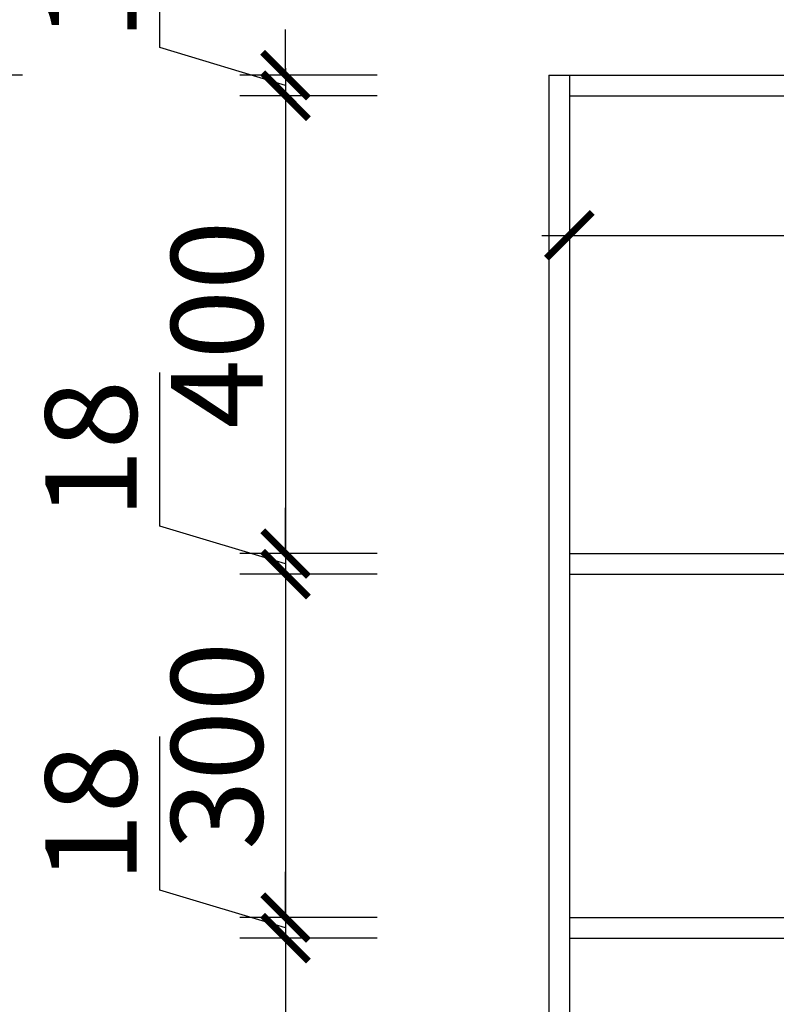
# Model space of a CAD drawing. Units: millimetres. Extents: x 1641927 to 1648140, y -65522 to -59888.
# Drawn here: x 1644008 to 1644669, y -62422 to -61562 of the extents above; entities that cross this region are included whole.
import ezdxf

# ---------------------------------------------------------------- set-up
doc = ezdxf.new("R2010")
doc.units = ezdxf.units.MM
doc.header["$LTSCALE"] = 3
doc.layers.add('标注', color=3, linetype='Continuous')
doc.styles.add('DS01', font='txt')
doc.dimstyles.new('DS03', dxfattribs={"dimscale": 40, "dimtxt": 2, "dimasz": 1, "dimexe": 1, "dimexo": 2, "dimgap": 0.5, "dimtad": 1, "dimdec": 0, "dimzin": 0, "dimdsep": 46, "dimtxsty": 'DS01', "dimblk": 'ARCHTICK', "dimcen": 0, "dimdle": 0.6, "dimclrd": 251, "dimclre": 251, "dimclrt": 2, "dimadec": 0, "dimazin": 0, "dimtfac": 1, "dimtdec": 0, "dimtmove": 1, "dimatfit": 2, "dimldrblk": 'DOT', "dimfxl": 2, "dimfxlon": 1, "dimtolj": 1, "dimtzin": 0, "dimlwe": 30, "dimarcsym": 0})

# ---------------------------------------------------------------- blocks, each defined once
blk = doc.blocks.new('_ARCHTICK')
at = {"color": 0, "linetype": 'ByBlock', "const_width": 0.15}
blk.add_lwpolyline([(-0.5, -0.5), (0.5, 0.5)], dxfattribs=at)
blk = doc.blocks.new('*D11')
at = {"layer": 'Defpoints', "color": 0, "transparency": 16777216}
for p in [(1644488, -61610), (1644240, -61628), (1644488, -61628)]:
    blk.add_point(p, dxfattribs=at)
at = {"layer": '标注', "color": 251, "lineweight": -2, "transparency": 16777216}
for p, q in [((1644130, -61586), (1644130, -61451.78)), ((1644240, -61610), (1644240, -61570)), ((1644240, -61619), (1644130, -61586)), ((1644240, -61610), (1644240, -61628)), ((1644240, -61610), (1644240, -61628)), ((1644240, -61628), (1644240, -61668))]:
    blk.add_line(p, q, dxfattribs=at)
at = {"layer": '标注', "color": 251, "lineweight": 30, "transparency": 16777216}
for p, q in [((1644320, -61610), (1644200, -61610)), ((1644320, -61628), (1644200, -61628))]:
    blk.add_line(p, q, dxfattribs=at)
at = {"layer": '标注', "color": 251, "lineweight": -2, "transparency": 16777216, "xscale": 40, "yscale": 40, "zscale": 40}
for p, rotation in [((1644240, -61610), 270), ((1644240, -61628), 90)]:
    blk.add_blockref('_ARCHTICK', p, dxfattribs=dict(at, rotation=rotation))
at = {"layer": '标注', "color": 2, "transparency": 16777216, "insert": (1644070, -61518.89), "char_height": 80, "attachment_point": 5, "rotation": 90, "style": 'DS01'}
blk.add_mtext('\\A1;18', dxfattribs=at)
blk = doc.blocks.new('_Dot')
at = {"color": 0, "linetype": 'ByBlock', "lineweight": -2}
blk.add_line((-0.5, 0), (-1, 0), dxfattribs=at)
at = {"color": 0, "linetype": 'ByBlock', "const_width": 0.5}
blk.add_lwpolyline([(-0.25, 0, 1), (0.25, 0, 1)], format="xyb", close=True, dxfattribs=at)
blk = doc.blocks.new('*D12')
at = {"layer": 'Defpoints', "color": 0, "transparency": 16777216}
for p in [(1644488, -61628), (1644240, -62028), (1644488, -62028)]:
    blk.add_point(p, dxfattribs=at)
at = {"layer": '标注', "color": 251, "lineweight": -2, "transparency": 16777216}
blk.add_line((1644240, -61604), (1644240, -62052), dxfattribs=at)
at = {"layer": '标注', "color": 251, "lineweight": 30, "transparency": 16777216}
for p, q in [((1644320, -61628), (1644200, -61628)), ((1644320, -62028), (1644200, -62028))]:
    blk.add_line(p, q, dxfattribs=at)
at = {"layer": '标注', "color": 251, "lineweight": -2, "transparency": 16777216, "xscale": 40, "yscale": 40, "zscale": 40}
for p, rotation in [((1644240, -61628), 90), ((1644240, -62028), 270)]:
    blk.add_blockref('_ARCHTICK', p, dxfattribs=dict(at, rotation=rotation))
at = {"layer": '标注', "color": 2, "transparency": 16777216, "insert": (1644180, -61828), "char_height": 80, "attachment_point": 5, "rotation": 90, "style": 'DS01'}
blk.add_mtext('\\A1;400', dxfattribs=at)
blk = doc.blocks.new('*D13')
at = {"layer": 'Defpoints', "color": 0, "transparency": 16777216}
for p in [(1644488, -62028), (1644240, -62046), (1644488, -62046)]:
    blk.add_point(p, dxfattribs=at)
at = {"layer": '标注', "color": 251, "lineweight": -2, "transparency": 16777216}
for p, q in [((1644130, -62004), (1644130, -61869.78)), ((1644240, -62028), (1644240, -61988)), ((1644240, -62037), (1644130, -62004)), ((1644240, -62028), (1644240, -62046)), ((1644240, -62028), (1644240, -62046)), ((1644240, -62046), (1644240, -62086))]:
    blk.add_line(p, q, dxfattribs=at)
at = {"layer": '标注', "color": 251, "lineweight": 30, "transparency": 16777216}
for p, q in [((1644320, -62028), (1644200, -62028)), ((1644320, -62046), (1644200, -62046))]:
    blk.add_line(p, q, dxfattribs=at)
at = {"layer": '标注', "color": 251, "lineweight": -2, "transparency": 16777216, "xscale": 40, "yscale": 40, "zscale": 40}
for p, rotation in [((1644240, -62028), 270), ((1644240, -62046), 90)]:
    blk.add_blockref('_ARCHTICK', p, dxfattribs=dict(at, rotation=rotation))
at = {"layer": '标注', "color": 2, "transparency": 16777216, "insert": (1644070, -61936.89), "char_height": 80, "attachment_point": 5, "rotation": 90, "style": 'DS01'}
blk.add_mtext('\\A1;18', dxfattribs=at)
blk = doc.blocks.new('*D14')
at = {"layer": 'Defpoints', "color": 0, "transparency": 16777216}
for p in [(1644488, -62046), (1644240, -62346), (1644488, -62346)]:
    blk.add_point(p, dxfattribs=at)
at = {"layer": '标注', "color": 251, "lineweight": -2, "transparency": 16777216}
blk.add_line((1644240, -62022), (1644240, -62370), dxfattribs=at)
at = {"layer": '标注', "color": 251, "lineweight": 30, "transparency": 16777216}
for p, q in [((1644320, -62046), (1644200, -62046)), ((1644320, -62346), (1644200, -62346))]:
    blk.add_line(p, q, dxfattribs=at)
at = {"layer": '标注', "color": 251, "lineweight": -2, "transparency": 16777216, "xscale": 40, "yscale": 40, "zscale": 40}
for p, rotation in [((1644240, -62046), 90), ((1644240, -62346), 270)]:
    blk.add_blockref('_ARCHTICK', p, dxfattribs=dict(at, rotation=rotation))
at = {"layer": '标注', "color": 2, "transparency": 16777216, "insert": (1644180, -62196), "char_height": 80, "attachment_point": 5, "rotation": 90, "style": 'DS01'}
blk.add_mtext('\\A1;300', dxfattribs=at)
blk = doc.blocks.new('*D15')
at = {"layer": 'Defpoints', "color": 0, "transparency": 16777216}
for p in [(1644488, -62346), (1644240, -62364), (1644488, -62364)]:
    blk.add_point(p, dxfattribs=at)
at = {"layer": '标注', "color": 251, "lineweight": -2, "transparency": 16777216}
for p, q in [((1644130, -62322), (1644130, -62187.78)), ((1644240, -62346), (1644240, -62306)), ((1644240, -62355), (1644130, -62322)), ((1644240, -62346), (1644240, -62364)), ((1644240, -62346), (1644240, -62364)), ((1644240, -62364), (1644240, -62404))]:
    blk.add_line(p, q, dxfattribs=at)
at = {"layer": '标注', "color": 251, "lineweight": 30, "transparency": 16777216}
for p, q in [((1644320, -62346), (1644200, -62346)), ((1644320, -62364), (1644200, -62364))]:
    blk.add_line(p, q, dxfattribs=at)
at = {"layer": '标注', "color": 251, "lineweight": -2, "transparency": 16777216, "xscale": 40, "yscale": 40, "zscale": 40}
for p, rotation in [((1644240, -62346), 270), ((1644240, -62364), 90)]:
    blk.add_blockref('_ARCHTICK', p, dxfattribs=dict(at, rotation=rotation))
at = {"layer": '标注', "color": 2, "transparency": 16777216, "insert": (1644070, -62254.89), "char_height": 80, "attachment_point": 5, "rotation": 90, "style": 'DS01'}
blk.add_mtext('\\A1;18', dxfattribs=at)
blk = doc.blocks.new('*D16')
at = {"layer": 'Defpoints', "color": 0, "transparency": 16777216}
for p in [(1644488, -62364), (1644240, -63594), (1644488, -63594)]:
    blk.add_point(p, dxfattribs=at)
at = {"layer": '标注', "color": 251, "lineweight": -2, "transparency": 16777216}
blk.add_line((1644240, -62340), (1644240, -63618), dxfattribs=at)
at = {"layer": '标注', "color": 251, "lineweight": 30, "transparency": 16777216}
for p, q in [((1644320, -62364), (1644200, -62364)), ((1644320, -63594), (1644200, -63594))]:
    blk.add_line(p, q, dxfattribs=at)
at = {"layer": '标注', "color": 251, "lineweight": -2, "transparency": 16777216, "xscale": 40, "yscale": 40, "zscale": 40}
for p, rotation in [((1644240, -62364), 90), ((1644240, -63594), 270)]:
    blk.add_blockref('_ARCHTICK', p, dxfattribs=dict(at, rotation=rotation))
at = {"layer": '标注', "color": 2, "transparency": 16777216, "insert": (1644180, -62979), "char_height": 80, "attachment_point": 5, "rotation": 90, "style": 'DS01'}
blk.add_mtext('\\A1;1230', dxfattribs=at)
blk = doc.blocks.new('*D21')
at = {"layer": 'Defpoints', "color": 0, "transparency": 16777216}
for p in [(1643930, -61610), (1644470, -61610), (1644488, -64080)]:
    blk.add_point(p, dxfattribs=at)
at = {"layer": '标注', "color": 251, "lineweight": -2, "transparency": 16777216}
blk.add_line((1643930, -64104), (1643930, -61586), dxfattribs=at)
at = {"layer": '标注', "color": 251, "lineweight": 30, "transparency": 16777216}
for p, q in [((1644010, -61610), (1643890, -61610)), ((1644010, -64080), (1643890, -64080))]:
    blk.add_line(p, q, dxfattribs=at)
at = {"layer": '标注', "color": 251, "lineweight": -2, "transparency": 16777216, "xscale": 40, "yscale": 40, "zscale": 40}
for p, rotation in [((1643930, -61610), 90), ((1643930, -64080), 270)]:
    blk.add_blockref('_ARCHTICK', p, dxfattribs=dict(at, rotation=rotation))
at = {"layer": '标注', "color": 2, "transparency": 16777216, "insert": (1643870, -62845), "char_height": 80, "attachment_point": 5, "rotation": 90, "style": 'DS01'}
blk.add_mtext('\\A1;2470', dxfattribs=at)
blk = doc.blocks.new('*D7')
at = {"layer": 'Defpoints', "color": 0, "transparency": 16777216}
for p in [(1644488, -61420), (1644470, -61610), (1644488, -61610)]:
    blk.add_point(p, dxfattribs=at)
at = {"layer": '标注', "color": 251, "lineweight": -2, "transparency": 16777216}
for p, q in [((1644479, -61420), (1644512, -61310)), ((1644512, -61310), (1644646.22, -61310)), ((1644470, -61420), (1644430, -61420)), ((1644470, -61420), (1644488, -61420)), ((1644470, -61420), (1644488, -61420)), ((1644488, -61420), (1644528, -61420))]:
    blk.add_line(p, q, dxfattribs=at)
at = {"layer": '标注', "color": 251, "lineweight": 30, "transparency": 16777216}
for p, q in [((1644470, -61500), (1644470, -61380)), ((1644488, -61500), (1644488, -61380))]:
    blk.add_line(p, q, dxfattribs=at)
at = {"layer": '标注', "color": 251, "lineweight": -2, "transparency": 16777216, "xscale": 40, "yscale": 40, "zscale": 40}
blk.add_blockref('_ARCHTICK', (1644470, -61420), dxfattribs=at)
at = {"layer": '标注', "color": 251, "lineweight": -2, "transparency": 16777216, "xscale": 40, "yscale": 40, "zscale": 40, "rotation": 180}
blk.add_blockref('_ARCHTICK', (1644488, -61420), dxfattribs=at)
at = {"layer": '标注', "color": 2, "transparency": 16777216, "insert": (1644579.11, -61250), "char_height": 80, "attachment_point": 5, "style": 'DS01'}
blk.add_mtext('\\A1;18', dxfattribs=at)
blk = doc.blocks.new('*D22')
at = {"layer": 'Defpoints', "color": 0, "transparency": 16777216}
for p in [(1645321, -61420), (1644488, -61610), (1645321, -61628)]:
    blk.add_point(p, dxfattribs=at)
at = {"layer": '标注', "color": 251, "lineweight": 30, "transparency": 16777216}
for p, q in [((1644488, -61500), (1644488, -61380)), ((1645321, -61500), (1645321, -61380))]:
    blk.add_line(p, q, dxfattribs=at)
at = {"layer": '标注', "color": 251, "lineweight": -2, "transparency": 16777216}
blk.add_line((1644464, -61420), (1645345, -61420), dxfattribs=at)
at = {"layer": '标注', "color": 251, "lineweight": -2, "transparency": 16777216, "xscale": 40, "yscale": 40, "zscale": 40, "rotation": 180}
blk.add_blockref('_ARCHTICK', (1644488, -61420), dxfattribs=at)
at = {"layer": '标注', "color": 251, "lineweight": -2, "transparency": 16777216, "xscale": 40, "yscale": 40, "zscale": 40}
blk.add_blockref('_ARCHTICK', (1645321, -61420), dxfattribs=at)
at = {"layer": '标注', "color": 2, "transparency": 16777216, "insert": (1644904.5, -61360), "char_height": 80, "attachment_point": 5, "style": 'DS01'}
blk.add_mtext('\\A1;833', dxfattribs=at)
blk = doc.blocks.new('*D26')
at = {"layer": 'Defpoints', "color": 0, "transparency": 16777216}
for p in [(1645760, -61150), (1644470, -61610), (1645760, -61610)]:
    blk.add_point(p, dxfattribs=at)
at = {"layer": '标注', "color": 251, "lineweight": 30, "transparency": 16777216}
for p, q in [((1644470, -61230), (1644470, -61110)), ((1645760, -61230), (1645760, -61110))]:
    blk.add_line(p, q, dxfattribs=at)
at = {"layer": '标注', "color": 251, "lineweight": -2, "transparency": 16777216}
blk.add_line((1644446, -61150), (1645784, -61150), dxfattribs=at)
at = {"layer": '标注', "color": 251, "lineweight": -2, "transparency": 16777216, "xscale": 40, "yscale": 40, "zscale": 40, "rotation": 180}
blk.add_blockref('_ARCHTICK', (1644470, -61150), dxfattribs=at)
at = {"layer": '标注', "color": 251, "lineweight": -2, "transparency": 16777216, "xscale": 40, "yscale": 40, "zscale": 40}
blk.add_blockref('_ARCHTICK', (1645760, -61150), dxfattribs=at)
at = {"layer": '标注', "color": 2, "transparency": 16777216, "insert": (1645115, -61090), "char_height": 80, "attachment_point": 5, "style": 'DS01'}
blk.add_mtext('\\A1;1290', dxfattribs=at)
blk = doc.blocks.new('*D51')
at = {"layer": 'Defpoints', "color": 0, "transparency": 16777216}
for p in [(1644488, -61628), (1645742, -61628), (1645742, -61750)]:
    blk.add_point(p, dxfattribs=at)
at = {"layer": '标注', "color": 251, "lineweight": 30, "transparency": 16777216}
for p, q in [((1644488, -61708), (1644488, -61790)), ((1645742, -61708), (1645742, -61790))]:
    blk.add_line(p, q, dxfattribs=at)
at = {"layer": '标注', "color": 251, "lineweight": -2, "transparency": 16777216}
blk.add_line((1644464, -61750), (1645766, -61750), dxfattribs=at)
at = {"layer": '标注', "color": 251, "lineweight": -2, "transparency": 16777216, "xscale": 40, "yscale": 40, "zscale": 40, "rotation": 180}
blk.add_blockref('_ARCHTICK', (1644488, -61750), dxfattribs=at)
at = {"layer": '标注', "color": 251, "lineweight": -2, "transparency": 16777216, "xscale": 40, "yscale": 40, "zscale": 40}
blk.add_blockref('_ARCHTICK', (1645742, -61750), dxfattribs=at)
at = {"layer": '标注', "color": 2, "transparency": 16777216, "insert": (1645115, -61690), "char_height": 80, "attachment_point": 5, "style": 'DS01'}
blk.add_mtext('\\A1;1254', dxfattribs=at)

msp = doc.modelspace()

# ---------------------------------------------------------------- linework, layer by layer
at = {"layer": '标注', "color": 0}
for p, q in [((1644470, -61610), (1644470, -64080)), ((1644470, -61610), (1645760, -61610)), ((1644488, -61610), (1644488, -64080)), ((1644488, -61628), (1645742, -61628)), ((1644488, -62028), (1645742, -62028)), ((1644488, -62046), (1645742, -62046)), ((1644488, -62346), (1645321, -62346)), ((1644488, -62364), (1645321, -62364))]:
    msp.add_line(p, q, dxfattribs=at)

# ---------------------------------------------------------------- dimensions: what is measured, and where the dimension line sits
for base, p1, p2, picture, middle in [((1645760, -61150), (1644470, -61610), (1645760, -61610), '*D26', (1645115, -61090)), ((1644488, -61420), (1644470, -61610), (1644488, -61610), '*D7', (1644532, -61250)), ((1645321, -61420), (1644488, -61610), (1645321, -61628), '*D22', (1644904.5, -61360)), ((1645742, -61750), (1644488, -61628), (1645742, -61628), '*D51', (1645115, -61690))]:
    dim = msp.add_linear_dim(base=base, p1=p1, p2=p2, dimstyle='DS03', dxfattribs=at)
    dim.commit()
    dim.dimension.update_dxf_attribs({"geometry": picture, "text_midpoint": middle})
for base, p1, p2, picture, middle in [((1644240, -61628), (1644488, -61610), (1644488, -61628), '*D11', (1644070, -61566)), ((1643930, -61610), (1644488, -64080), (1644470, -61610), '*D21', (1643870, -62845)), ((1644240, -62028), (1644488, -61628), (1644488, -62028), '*D12', (1644180, -61828)), ((1644240, -62046), (1644488, -62028), (1644488, -62046), '*D13', (1644070, -61984)), ((1644240, -62346), (1644488, -62046), (1644488, -62346), '*D14', (1644180, -62196)), ((1644240, -62364), (1644488, -62346), (1644488, -62364), '*D15', (1644070, -62302)), ((1644240, -63594), (1644488, -62364), (1644488, -63594), '*D16', (1644180, -62979))]:
    dim = msp.add_linear_dim(base=base, p1=p1, p2=p2, angle=90, dimstyle='DS03', dxfattribs=at)
    dim.commit()
    dim.dimension.update_dxf_attribs({"geometry": picture, "text_midpoint": middle})

doc.saveas('drawing.dxf')
